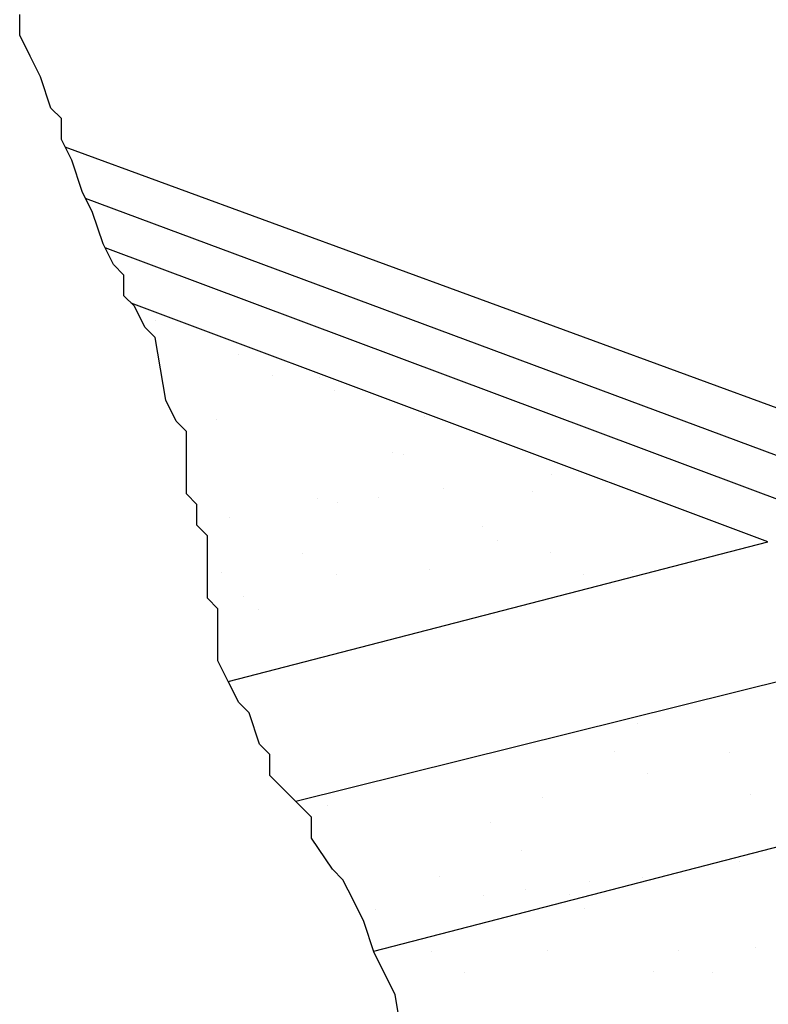
# Model space of a CAD drawing. Extents: x 16 to 252, y 17 to 320.
# Drawn here: x 150 to 159, y 268 to 280 of the extents above; entities that cross this region are included whole.
import ezdxf

# ---------------------------------------------------------------- set-up
doc = ezdxf.new("R2010")
doc.units = 0
doc.header["$MEASUREMENT"] = 0
doc.layers.add('ST2500', color=7, linetype='Continuous')

msp = doc.modelspace()

# ---------------------------------------------------------------- linework, layer by layer
at = {"layer": 'ST2500', "color": 7, "linetype": 'Continuous'}
for p, q in [((162.725, 274.069), (150.654, 278.497)), ((162.751, 273.446), (150.911, 277.851)), ((151.154, 277.235), (162.774, 272.881)), ((159.494, 273.53), (151.485, 276.534)), ((151.795, 276.31), (151.795, 276.31)), ((152.834, 275.893), (152.834, 275.893)), ((153.256, 275.624), (153.256, 275.624)), ((153.859, 275.6), (153.859, 275.6)), ((154.043, 275.431), (154.043, 275.431)), ((152.556, 275.073), (152.556, 275.073)), ((155.174, 275.107), (155.174, 275.107)), ((154.774, 274.657), (154.774, 274.657)), ((154.913, 274.634), (154.913, 274.634)), ((156.767, 274.376), (156.767, 274.376)), ((155.409, 274.197), (155.409, 274.197)), ((156.526, 274.169), (156.526, 274.169)), ((153.825, 274.072), (153.825, 274.072)), ((154.075, 274.021), (154.075, 274.021)), ((154.596, 274.09), (154.596, 274.09)), ((152.717, 273.842), (152.717, 273.842)), ((155.909, 273.722), (155.909, 273.722)), ((152.705, 271.772), (159.494, 273.53)), ((156.093, 273.553), (156.093, 273.553)), ((153.642, 273.389), (153.642, 273.389)), ((156.756, 273.394), (156.756, 273.394)), ((152.619, 273.146), (152.619, 273.146)), ((155.237, 273.18), (155.237, 273.18)), ((157.795, 273.168), (157.795, 273.168)), ((154.063, 273.12), (154.063, 273.12)), ((157.177, 273.126), (157.177, 273.126)), ((152.902, 272.844), (152.902, 272.844)), ((153.087, 272.675), (153.087, 272.675)), ((162.364, 272.454), (153.557, 270.264)), ((153.888, 272.145), (153.888, 272.145)), ((157.858, 271.241), (157.858, 271.241)), ((157.563, 270.89), (157.563, 270.89)), ((159.012, 270.877), (159.012, 270.877)), ((157.985, 270.621), (157.985, 270.621)), ((162.337, 270.401), (154.534, 268.375)), ((156.652, 270.315), (156.652, 270.315)), ((159.27, 270.349), (159.27, 270.349)), ((153.951, 270.218), (153.951, 270.218)), ((156.006, 270), (156.006, 270)), ((156.389, 269.649), (156.389, 269.649)), ((158.611, 269.44), (158.611, 269.44)), ((159.131, 269.509), (159.131, 269.509)), ((155.363, 269.326), (155.363, 269.326)), ((157.921, 269.314), (157.921, 269.314)), ((157.253, 269.261), (157.253, 269.261)), ((155.919, 269.086), (155.919, 269.086)), ((156.44, 269.154), (156.44, 269.154)), ((157.002, 269.088), (157.002, 269.088)), ((154.561, 268.907), (154.561, 268.907)), ((157.186, 268.919), (157.186, 268.919)), ((155.257, 268.38), (155.257, 268.38)), ((156.715, 268.389), (156.715, 268.389)), ((158.371, 268.386), (158.371, 268.386)), ((159.333, 268.422), (159.333, 268.422)), ((155.679, 268.112), (155.679, 268.112)), ((158.056, 268.122), (158.056, 268.122)), ((158.793, 268.117), (158.793, 268.117))]:
    msp.add_line(p, q, dxfattribs=at)
msp.add_lwpolyline([(154.935, 267.049), (154.804, 267.836), (154.541, 268.361), (154.41, 268.755), (154.279, 269.017), (154.148, 269.279), (154.017, 269.411), (153.754, 269.804), (153.754, 270.066), (153.23, 270.591), (153.23, 270.854), (153.098, 270.985), (152.967, 271.378), (152.836, 271.509), (152.705, 271.772), (152.574, 272.034), (152.574, 272.69), (152.442, 272.821), (152.442, 273.608), (152.311, 273.74), (152.311, 274.002), (152.18, 274.133), (152.18, 274.92), (152.049, 275.051), (151.918, 275.314), (151.787, 276.101), (151.655, 276.232), (151.524, 276.494), (151.393, 276.626), (151.393, 276.888), (151.262, 277.019), (151.131, 277.281), (150.999, 277.675), (150.868, 277.937), (150.737, 278.331), (150.606, 278.593), (150.606, 278.856), (150.475, 278.987), (150.344, 279.38), (150.212, 279.643), (150.081, 279.905), (150.081, 280.167)], dxfattribs=at)

doc.saveas('drawing.dxf')
